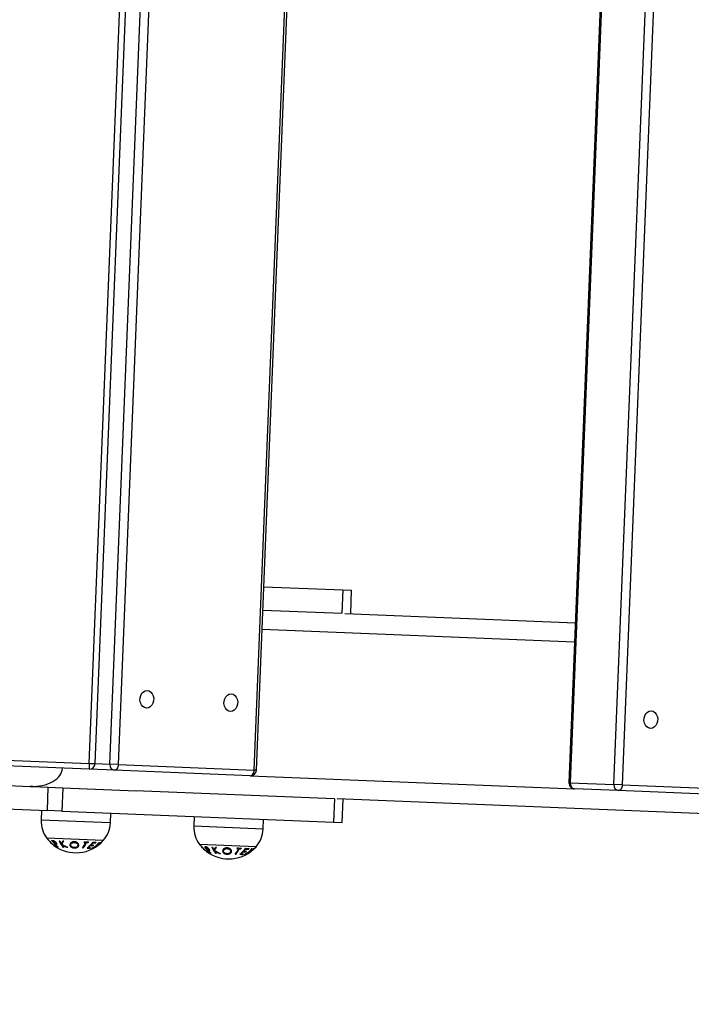
# Model space of a CAD drawing. Units: millimetres. Extents: x 18298.5 to 18346.2, y 6982 to 7017.9.
# Drawn here: x 18316.2 to 18316.5, y 7008.2 to 7008.7 of the extents above; entities that cross this region are included whole.
import ezdxf

# ---------------------------------------------------------------- set-up
doc = ezdxf.new("R2010")
doc.units = ezdxf.units.MM
doc.header["$PDSIZE"] = -1
doc.dimstyles.new('ISO-25', dxfattribs={"dimtxt": 2.5, "dimasz": 2.5, "dimexe": 1.25, "dimexo": 0.625, "dimtad": 1, "dimtxsty": 'Standard', "dimcen": 2.5, "dimadec": 0, "dimazin": 0, "dimtfac": 1, "dimtmove": 0, "dimatfit": 3, "dimfxl": 1, "dimarcsym": 0})

# ---------------------------------------------------------------- blocks, each defined once
blk = doc.blocks.new('*D100')
at = {"color": 0, "lineweight": -2, "transparency": 16777216}
for p, q in [((18301.17774380498, 7007.445549601051), (18301.17774380498, 7012.042776791688)), ((18318.62365370809, 7008.577421409242), (18318.62365370809, 7012.042776791688)), ((18301.29774380498, 7012.032776791688), (18318.5036537081, 7012.032776791688))]:
    blk.add_line(p, q, dxfattribs=at)
at = {"color": 0, "transparency": 16777216}
for points in [[(18301.29774380498, 7012.052776791688), (18301.29774380498, 7012.012776791687), (18301.17774380498, 7012.032776791688)], [(18318.5036537081, 7012.052776791688), (18318.5036537081, 7012.012776791687), (18318.62365370809, 7012.032776791688)]]:
    blk.add_solid(points, dxfattribs=at)
at = {"layer": 'Defpoints', "color": 0, "transparency": 16777216}
for p in [(18318.62365370809, 7012.032776791688), (18318.62365370809, 7008.567421409241), (18301.17774380498, 7007.43554960105)]:
    blk.add_point(p, dxfattribs=at)
at = {"color": 0, "transparency": 16777216, "insert": (18309.90069875654, 7012.103776791688), "char_height": 0.12, "attachment_point": 5}
blk.add_mtext('17,4', dxfattribs=at)
blk = doc.blocks.new('*D101')
at = {"color": 0, "lineweight": -2, "transparency": 16777216}
for p, q in [((18315.38081626801, 7010.55324571509), (18319.67862966961, 7010.55324571509)), ((18319.66862966961, 7010.43324571509), (18319.66862966961, 7008.744954171931)), ((18319.66862966961, 7006.934662628772), (18319.66862966961, 7008.622954171931)), ((18316.12341725647, 7006.814662628772), (18319.67862966961, 7006.814662628772))]:
    blk.add_line(p, q, dxfattribs=at)
at = {"color": 0, "transparency": 16777216}
for points in [[(18319.64862966961, 7010.43324571509), (18319.68862966961, 7010.43324571509), (18319.66862966961, 7010.55324571509)], [(18319.64862966961, 7006.934662628772), (18319.68862966961, 7006.934662628772), (18319.66862966961, 7006.814662628772)]]:
    blk.add_solid(points, dxfattribs=at)
at = {"layer": 'Defpoints', "color": 0, "transparency": 16777216}
for p in [(18315.37081626801, 7010.55324571509, 24.01250191096844), (18319.66862966961, 7010.55324571509), (18316.11341725647, 7006.814662628772)]:
    blk.add_point(p, dxfattribs=at)
at = {"color": 0, "transparency": 16777216, "insert": (18319.66862966961, 7008.683954171934), "char_height": 0.12, "attachment_point": 5}
blk.add_mtext('3.75', dxfattribs=at)
blk = doc.blocks.new('*D102')
at = {"color": 0, "lineweight": -2, "transparency": 16777216}
for p, q in [((18302.54728470984, 7007.624868658411), (18302.54728470984, 7011.432989665204)), ((18317.20058322619, 7008.281931184161), (18317.20058322619, 7011.432989665204)), ((18302.66728470984, 7011.422989665204), (18317.08058322619, 7011.422989665204))]:
    blk.add_line(p, q, dxfattribs=at)
at = {"color": 0, "transparency": 16777216}
for points in [[(18302.66728470984, 7011.442989665205), (18302.66728470984, 7011.402989665204), (18302.54728470984, 7011.422989665204)], [(18317.08058322619, 7011.442989665205), (18317.08058322619, 7011.402989665204), (18317.20058322619, 7011.422989665204)]]:
    blk.add_solid(points, dxfattribs=at)
at = {"layer": 'Defpoints', "color": 0, "transparency": 16777216}
for p in [(18317.20058322619, 7011.422989665204), (18317.20058322619, 7008.271931184161), (18302.54728470984, 7007.614868658411)]:
    blk.add_point(p, dxfattribs=at)
at = {"color": 0, "transparency": 16777216, "insert": (18309.87393396801, 7011.493989665204), "char_height": 0.12, "attachment_point": 5}
blk.add_mtext('14,7', dxfattribs=at)
blk = doc.blocks.new('*D103')
at = {"color": 0, "lineweight": -2, "transparency": 16777216}
for p, q in [((18309.24188765202, 7009.247113504261), (18319.06877926035, 7009.247113504261)), ((18319.05877926035, 7009.127113504261), (18319.05877926035, 7008.337967912816)), ((18319.05877926035, 7007.623921796196), (18319.05877926035, 7008.215967912816)), ((18317.03881046328, 7007.503921796196), (18319.06877926035, 7007.503921796196))]:
    blk.add_line(p, q, dxfattribs=at)
at = {"color": 0, "transparency": 16777216}
for points in [[(18319.03877926035, 7009.127113504261), (18319.07877926035, 7009.127113504261), (18319.05877926035, 7009.247113504261)], [(18319.03877926035, 7007.623921796196), (18319.07877926035, 7007.623921796196), (18319.05877926035, 7007.503921796196)]]:
    blk.add_solid(points, dxfattribs=at)
at = {"layer": 'Defpoints', "color": 0, "transparency": 16777216}
for p in [(18309.23188765202, 7009.247113504261), (18319.05877926035, 7009.247113504261), (18317.02881046328, 7007.503921796196)]:
    blk.add_point(p, dxfattribs=at)
at = {"color": 0, "transparency": 16777216, "insert": (18319.05877926035, 7008.276967912819), "char_height": 0.12, "attachment_point": 5}
blk.add_mtext('1.75', dxfattribs=at)

msp = doc.modelspace()

# ---------------------------------------------------------------- linework, layer by layer
at = {"color": 7, "linetype": 'Continuous', "lineweight": 25}
for p, q in [((18316.19986765084, 7008.277866811867), (18316.23107327209, 7009.051237492205)), ((18316.20286520115, 7008.27774586027), (18316.23407082239, 7009.051116540607)), ((18316.21047168153, 7008.277438937662), (18316.24167730278, 7009.050809617999)), ((18316.24588907598, 7009.050639672328), (18316.21468345474, 7008.277268991992)), ((18316.28429826794, 7008.27446002399), (18316.31550388918, 7009.047830704326)), ((18316.28543062225, 7008.274414333327), (18316.31663624349, 7009.047785013662)), ((18316.47676617225, 7009.041323747374), (18316.445560551, 7008.267953067037)), ((18316.47741716629, 7009.041297479668), (18316.44621154504, 7008.267926799333)), ((18316.46859402263, 7008.267023663054), (18316.49979964387, 7009.040394343389)), ((18316.50401141707, 7009.040224397718), (18316.47280579583, 7008.266853717382)), ((18316.28922044723, 7008.368337780729), (18316.32977580522, 7008.366701366041)), ((18316.32977580522, 7008.366701366041), (18316.33423869343, 7008.366521287841)), ((18316.33375489034, 7008.354531168331), (18316.33423869343, 7008.366521287841)), ((18316.28873664414, 7008.356347661217), (18316.32929200213, 7008.35471124653)), ((18316.33072541397, 7008.35465340815), (18316.44886657289, 7008.349886394929)), ((18316.19974668835, 7008.274869251513), (18316.11783740204, 7008.278174303322)), ((18316.11795836454, 7008.281171863676), (18316.19986765084, 7008.277866811867)), ((18316.21269729625, 7008.274346692572), (18316.19974668835, 7008.274869251513)), ((18316.21468345474, 7008.277268991992), (18316.21047168153, 7008.277438937662)), ((18316.28231210946, 7008.27153772457), (18316.21269729625, 7008.274346692572)), ((18316.21468345474, 7008.277268991992), (18316.28429826794, 7008.27446002399)), ((18316.44621154504, 7008.267926799333), (18316.46859402263, 7008.267023663054)), ((18316.15838879498, 7008.266529911262), (18316.16964193554, 7008.266075845378)), ((18316.17089899161, 7008.26602512298), (18316.16964193554, 7008.266075845378)), ((18316.17097886603, 7008.266022023831), (18316.17888142912, 7008.265703154243)), ((18316.17839762104, 7008.253712911136), (18316.17888142912, 7008.265703154243)), ((18316.17888142912, 7008.265703154243), (18316.18632840249, 7008.265402667767)), ((18316.18632840249, 7008.265402667767), (18316.18584459441, 7008.25341242466)), ((18316.18632840249, 7008.265402667767), (18316.22383749429, 7008.263889170369)), ((18316.32546185482, 7008.259788488608), (18316.22345007501, 7008.263904678998)), ((18316.47081963734, 7008.263931417962), (18316.44843715976, 7008.264834554241)), ((18316.47280579583, 7008.266853717382), (18316.46859402263, 7008.267023663054)), ((18316.54043445054, 7008.261122449962), (18316.47081963734, 7008.263931417962)), ((18316.47280579583, 7008.266853717382), (18316.54242060903, 7008.264044749382)), ((18317.00147804373, 7008.232511135481), (18316.32689526665, 7008.259730650228)), ((18316.32944093993, 7008.247618290899), (18316.32992474303, 7008.259608410409)), ((18316.13741235575, 7008.255366672648), (18316.17839762104, 7008.253712911136)), ((18316.17540995929, 7008.253833463729), (18316.17520837259, 7008.248837529102)), ((18316.18584459441, 7008.25341242466), (18316.17839762104, 7008.253712911136)), ((18316.18584459441, 7008.25341242466), (18316.32497805172, 7008.247798369096)), ((18316.21067950844, 7008.247406263529), (18316.21088109515, 7008.252402198156)), ((18316.25362885053, 7008.250677319908), (18316.25342726383, 7008.245681385281)), ((18316.28889839968, 7008.244250119708), (18316.28909998638, 7008.249246054335)), ((18316.32497805172, 7008.247798369096), (18316.32944093993, 7008.247618290899))]:
    msp.add_line(p, q, dxfattribs=at)
at = {"color": 8, "linetype": 'Continuous', "lineweight": 25}
for p, q in [((18316.32977580522, 7008.366701366041), (18316.32929200213, 7008.35471124653)), ((18316.44846339949, 7008.339894525673), (18316.28833347074, 7008.346355791963)), ((18316.19986765084, 7008.277866811867), (18316.20286520115, 7008.27774586027)), ((18316.20286520115, 7008.27774586027), (18316.21047168153, 7008.277438937662)), ((18316.28543062225, 7008.274414333327), (18316.28429826794, 7008.27446002399)), ((18316.28231210946, 7008.27153772457), (18316.44843715976, 7008.264834554241)), ((18316.44621154504, 7008.267926799333), (18316.445560551, 7008.267953067037)), ((18316.32546185482, 7008.259788488608), (18316.32497805172, 7008.247798369096)), ((18316.21067950844, 7008.247406263529), (18316.17520837259, 7008.248837529102)), ((18316.28889839968, 7008.244250119708), (18316.25342726383, 7008.245681385281)), ((18316.20705090753, 7008.23840818895), (18316.17810021007, 7008.239576353871)), ((18316.28526979877, 7008.235252045129), (18316.25631910131, 7008.23642021005))]:
    msp.add_line(p, q, dxfattribs=at)
at = {"color": 7, "linetype": 'Continuous', "lineweight": 25, "flags": 128}
for points in [[(18316.22953288384, 7008.315201144173), (18316.2305171911, 7008.314978997282), (18316.23140705742, 7008.31441058059), (18316.23213039112, 7008.313541943838), (18316.23262859201, 7008.312443458809), (18316.23286129882, 7008.311204118228), (18316.23280965902, 7008.309924326096), (18316.23247785616, 7008.308707763562), (18316.23189277093, 7008.307652989289), (18316.23110180348, 7008.306845454811), (18316.23016903326, 7008.306350581773), (18316.22917002778, 7008.306208461844), (18316.22818572052, 7008.306430608735), (18316.2272958542, 7008.306999025427), (18316.2265725205, 7008.30786766218), (18316.22607431961, 7008.308966147209), (18316.2258416128, 7008.31020548779), (18316.22589325261, 7008.311485279922), (18316.22622505546, 7008.312701842456), (18316.22681014068, 7008.313756616731), (18316.22760110814, 7008.314564151206), (18316.22853387836, 7008.315059024245), (18316.22953288384, 7008.315201144173)], [(18316.27219041796, 7008.304472582743), (18316.2712061107, 7008.304694729634), (18316.27031624438, 7008.305263146326), (18316.26959291068, 7008.306131783077), (18316.26909470979, 7008.307230268108), (18316.26886200298, 7008.308469608689), (18316.26891364279, 7008.309749400821), (18316.26924544564, 7008.310965963355), (18316.26983053087, 7008.312020737628), (18316.27062149833, 7008.312828272105), (18316.27155426854, 7008.313323145144), (18316.27255327402, 7008.313465265072), (18316.27353758128, 7008.313243118181), (18316.2744274476, 7008.312674701489), (18316.2751507813, 7008.311806064737), (18316.27564898219, 7008.310707579708), (18316.275881689, 7008.309468239127), (18316.2758300492, 7008.308188446995), (18316.27549824634, 7008.306971884461), (18316.27491316112, 7008.305917110186), (18316.27412219366, 7008.30510957571), (18316.27318942344, 7008.304614702672), (18316.27219041796, 7008.304472582743)], [(18316.48765522493, 7008.304785869565), (18316.48863953219, 7008.304563722674), (18316.48952939851, 7008.303995305982), (18316.49025273221, 7008.30312666923), (18316.4907509331, 7008.302028184201), (18316.49098363991, 7008.300788843618), (18316.49093200011, 7008.299509051488), (18316.49060019725, 7008.298292488954), (18316.49001511202, 7008.297237714679), (18316.48922414457, 7008.296430180203), (18316.48829137435, 7008.295935307165), (18316.48729236887, 7008.295793187236), (18316.48630806161, 7008.296015334127), (18316.48541819529, 7008.296583750819), (18316.48469486159, 7008.29745238757), (18316.4841966607, 7008.298550872599), (18316.48396395389, 7008.299790213182), (18316.48401559369, 7008.301070005314), (18316.48434739655, 7008.302286567846), (18316.48493248177, 7008.303341342121), (18316.48572344923, 7008.304148876598), (18316.48665621945, 7008.304643749635), (18316.48765522493, 7008.304785869565)], [(18316.19986765084, 7008.277866811867), (18316.19984405408, 7008.277282016778), (18316.19982136371, 7008.276719695053), (18316.19980045174, 7008.2762014564), (18316.19978212178, 7008.27574721644), (18316.19976707826, 7008.275374431359), (18316.19975589928, 7008.275097427079), (18316.19974901445, 7008.274926848721), (18316.19974668835, 7008.274869251513)], [(18316.21468345474, 7008.277268991992), (18316.21462401875, 7008.27668564302), (18316.21449518801, 7008.276127604074), (18316.21430191342, 7008.275616320278), (18316.21405162242, 7008.275171439981), (18316.21375393353, 7008.274810059683), (18316.21342028679, 7008.274546067026), (18316.21306350404, 7008.2743896071), (18316.21269729625, 7008.274346692572)], [(18316.28231210946, 7008.27153772457), (18316.28267831724, 7008.271580639098), (18316.28303509999, 7008.271737099024), (18316.28336874674, 7008.272001091681), (18316.28366643562, 7008.272362471979), (18316.28391672663, 7008.272807352277), (18316.28411000122, 7008.273318636074), (18316.28423883195, 7008.27387667502), (18316.28429826794, 7008.27446002399)], [(18316.47280579583, 7008.266853717382), (18316.47274635984, 7008.266270368412), (18316.4726175291, 7008.265712329466), (18316.47242425451, 7008.265201045669), (18316.47217396351, 7008.264756165371), (18316.47187627462, 7008.264394785073), (18316.47154262788, 7008.264130792416), (18316.47118584513, 7008.26397433249), (18316.47081963734, 7008.263931417962)]]:
    msp.add_lwpolyline(points, dxfattribs=at)
at = {"color": 7, "linetype": 'Continuous', "lineweight": 25}
for centre, radius, start, end in [((18316.19986764037, 7008.277866812291), 0.003000000000002073, 267.6893603070723, 357.6893603070721), ((18316.21317718796, 7008.277039145493), 0.002734885516278226, 171.5942438313421, 259.8939610168864), ((18316.28243306147, 7008.274535285348), 0.003000000000006002, 267.6893603070723, 357.6893603070721), ((18316.44855811178, 7008.267832115017), 0.00300000000000266, 177.6893603070721, 267.6893603070723), ((18316.44891705147, 7008.267527007162), 0.002734885516282889, 171.5942438313421, 259.8939610168864), ((18316.47129952905, 7008.266623870885), 0.00273488551627422, 171.5942438313421, 259.8939610168864), ((18316.18962137283, 7008.248255962412), 0.01442472861925397, 177.6893603070721, 216.9929883880254), ((18316.1962665082, 7008.247987830217), 0.01442472861925787, 318.385732153877, 357.6893603070721), ((18316.26784026407, 7008.245099818591), 0.01442472861925033, 177.6893603070721, 216.9929883880254), ((18316.27448539944, 7008.244831686397), 0.01442472861925515, 318.385732153877, 357.6893603070721), ((18316.19305368652, 7008.250841737815), 0.01872205473210409, 216.9929883880254, 229.7440087328795), ((18316.17918304605, 7008.238437749406), 0.0001071240953560108, 265.3274467516838, 270.4722368051616), ((18316.19117328378, 7008.249535343736), 0.01641006588054513, 223.0624606300724, 241.0024538701179), ((18316.19140378196, 7008.249588957689), 0.01664065095094406, 226.6901800559745, 233.2541449852968), ((18316.19107469334, 7008.248187930943), 0.01541235046031861, 224.006777024718, 230.7156406524108), ((18316.18141591646, 7008.24223977752), 0.003935443075750232, 257.7235441358963, 264.5967451627781), ((18316.19384460857, 7008.248145627925), 0.01646392639495288, 216.3191766282837, 232.2491768066702), ((18316.18171633545, 7008.241907461931), 0.004002238190698269, 261.4215176608359, 267.3875437671994), ((18316.19447002066, 7008.248456180613), 0.01698883100763911, 218.200626552854, 223.7446341732328), ((18316.19305368652, 7008.250841737815), 0.01872205473210374, 232.8347209816523, 318.385732153877), ((18316.18585918409, 7008.247608746876), 0.00945923111511422, 261.2176304736865, 263.5039432819341), ((18316.19787524085, 7008.244177992891), 0.01470365809778632, 203.7317883627246, 218.512824837864), ((18316.20037608401, 7008.245249864588), 0.01710300887847742, 204.305452950496, 209.6618158438835), ((18316.17663038754, 7008.24248497723), 0.01055470108538572, 327.319551032547, 335.813556098136), ((18316.17677340691, 7008.242503199182), 0.01087408265365009, 326.6308067458184, 336.6642914901715), ((18316.18584427403, 7008.247614900237), 0.009463333139695862, 272.509134599201, 275.5407048193899), ((18316.1846991233, 7008.243755949597), 0.01485277785195248, 322.0255544972479, 334.3836860217565), ((18316.18509308667, 7008.243739958719), 0.01485273538788138, 322.0254012434099, 334.3835040830984), ((18316.17915248114, 7008.246259261071), 0.02012237048199276, 333.9417466608649, 335.1670469907282), ((18316.19871897509, 7008.248073519458), 0.01075734304109277, 262.0404865995685, 266.6587832760814), ((18316.19889484997, 7008.248132431269), 0.0104296717591594, 261.838747240559, 273.5150792839352), ((18316.19872631923, 7008.248065705492), 0.01074994662470834, 268.7185883134601, 273.3228993498016), ((18316.18938988658, 7008.246938331534), 0.01551402536658356, 306.88131309568, 322.9633625435613), ((18316.18127400183, 7008.246173119832), 0.02012097652865901, 333.9403216811641, 335.1656358696064), ((18316.20274545389, 7008.243435642481), 0.005922033370339479, 260.5581552906179, 276.896138865179), ((18316.18966734906, 7008.248056840527), 0.01733202718473096, 321.0670688077136, 322.7108845185809), ((18316.19358507961, 7008.245595242245), 0.01393426225795251, 314.6875229657007, 324.2945580133216), ((18316.19438851572, 7008.250154694072), 0.0171230242047425, 302.3148129950197, 312.0176783225102), ((18316.19391920844, 7008.245643223575), 0.01384959384667607, 315.71343129219, 323.5135124692099), ((18316.19452248649, 7008.250144360682), 0.01695668703433753, 303.3058005773424, 311.211263272806), ((18316.20544776592, 7008.238750606727), 0.001399286723573503, 246.9586716181074, 253.6662641954626), ((18316.20537836843, 7008.238766259478), 0.001413889913115686, 282.9068959151439, 289.4847977074535), ((18316.19305368652, 7008.250841737815), 0.01872205473210409, 229.7440087328795, 232.8347209816523), ((18316.18138531614, 7008.236369326753), 0.0001306263826031359, 237.9828119998475, 298.7949266403412), ((18316.18175765874, 7008.236084010575), 0.0001373338690196888, 231.3965290968298, 305.7058228231069), ((18316.19108660972, 7008.249169963866), 0.01611563076784113, 234.9771950404385, 240.5957251363086), ((18316.1829022502, 7008.241185011567), 0.004530934804345997, 261.0428288695272, 266.1846673353379), ((18316.19364442005, 7008.2476398974), 0.01582749046617625, 225.2864845396374, 232.4540844130192), ((18316.18313134286, 7008.240821284703), 0.004472472783645225, 261.9986890020894, 264.1614801606457), ((18316.18277327883, 7008.235512407992), 0.0005538804581773027, 316.3932654087384, 323.4341797678968), ((18316.18464701054, 7008.239941421883), 0.004893659467682577, 259.6155932384966, 262.392935157749), ((18316.19657850204, 7008.242972803963), 0.01267321629294913, 211.9380486158107, 219.1068275828866), ((18316.19475801335, 7008.250155700275), 0.01651276191234066, 237.2447157717109, 247.2098162184148), ((18316.19485443126, 7008.250146061581), 0.01632804187426313, 236.5523650809465, 248.4285354385295), ((18316.1879035136, 7008.246657720166), 0.01173615384932358, 262.4923629856203, 264.3322274692231), ((18316.18789843773, 7008.246679731309), 0.01175676334042155, 272.2581096226663, 274.6485135999112), ((18316.19713122241, 7008.24758438136), 0.01298768217011679, 266.8049433593269, 268.5441750244361), ((18316.19973078292, 7008.241822875424), 0.007366276622274049, 261.96213167749, 274.986016810732), ((18316.19024392517, 7008.246264005677), 0.01466638118250285, 308.0978746960374, 314.3261284100386), ((18316.20002598124, 7008.241944843415), 0.007259741685136697, 264.2066776660413, 275.1002584983174), ((18316.19213890773, 7008.245575577447), 0.01381231416971473, 306.5837373766435, 308.1514786900626), ((18316.2012044614, 7008.242495052586), 0.006760649573753511, 263.9501852656141, 275.6517484839339), ((18316.18899897422, 7008.247507923556), 0.01642668581239317, 315.8869438349172, 320.967181714362), ((18316.20149962581, 7008.242653941924), 0.006618100029378438, 263.8690421183915, 275.8239130155455), ((18316.19470304319, 7008.249861931997), 0.01662061342710049, 292.0881573274151, 301.4875440331431), ((18316.20153646585, 7008.236043892232), 0.001686869305474807, 249.7618200866389, 255.2628166453118), ((18316.194607524, 7008.249833791756), 0.01673509750311066, 292.8546623930905, 300.448017600478), ((18316.20244447584, 7008.243232060883), 0.00610768597041887, 263.5558650745759, 276.6297176740121), ((18316.1958718381, 7008.243211203619), 0.01062949679518858, 303.9031014607322, 312.7572955507846), ((18316.20148224095, 7008.236046651643), 0.001688082805030463, 280.8798079071397, 286.3688265258247), ((18316.19098612123, 7008.246886836802), 0.01555986309321412, 314.3869872671094, 315.9587980120865), ((18316.19619124956, 7008.243322731195), 0.01060138291943023, 302.9536077027968, 313.8978823079358), ((18316.27127257776, 7008.247685593994), 0.01872205473210345, 216.9929883880254, 229.7440087328795), ((18316.25740193729, 7008.235281605584), 0.0001071240952400111, 265.3274467516838, 270.4722368051616), ((18316.26939217502, 7008.246379199915), 0.01641006588050169, 223.0624606300724, 241.0024538701179), ((18316.26962267319, 7008.246432813868), 0.0166406509486213, 226.6901800559745, 233.2541449852968), ((18316.26929358457, 7008.245031787122), 0.01541235046007764, 224.006777024718, 230.7156406524108), ((18316.25963480769, 7008.239083633697), 0.003935443074293802, 257.7235441358963, 264.5967451627781), ((18316.27206349981, 7008.244989484104), 0.01646392639499837, 216.3191766282837, 232.2491768066702), ((18316.27127257776, 7008.247685593994), 0.01872205473210174, 229.7440087328795, 232.8347209816523), ((18316.25993522669, 7008.23875131811), 0.004002238190551665, 261.4215176608359, 267.3875437671994), ((18316.2726889119, 7008.245300036792), 0.01698883100781597, 218.200626552854, 223.7446341732328), ((18316.25960420737, 7008.233213182933), 0.0001306263826169127, 237.982812055167, 298.7949265901519), ((18316.25997654998, 7008.232927866754), 0.0001373338690182261, 231.3965290968298, 305.7058228231069), ((18316.27127257776, 7008.247685593994), 0.01872205473210271, 232.8347209816523, 318.385732153877), ((18316.26930550096, 7008.246013820047), 0.01611563076980433, 234.9771950404385, 240.5957251363086), ((18316.26112114144, 7008.238028867751), 0.004530934808802334, 261.0428288695272, 266.1846673353379), ((18316.2718633113, 7008.24448375358), 0.01582749046577731, 225.2864845396374, 232.4540844130192), ((18316.2613502341, 7008.237665140884), 0.004472472784107808, 261.9986890020894, 264.1614801606457), ((18316.26407807533, 7008.244452603039), 0.009459231097864588, 261.2176304736865, 263.5039432819341), ((18316.27609413209, 7008.24102184907), 0.01470365809778523, 203.7317883627246, 218.512824837864), ((18316.27859497524, 7008.242093720767), 0.01710300887771175, 204.305452950496, 209.6618158438835), ((18316.25484927878, 7008.239328833409), 0.01055470108484354, 327.319551032547, 335.813556098136), ((18316.27479739328, 7008.239816660142), 0.0126732162921675, 211.9380486158107, 219.1068275828866), ((18316.27297690459, 7008.246999556454), 0.01651276191310664, 237.2447157717109, 247.2098162184148), ((18316.25499229816, 7008.239347055361), 0.01087408265310444, 326.6308067458184, 336.6642914901715), ((18316.2730733225, 7008.24698991776), 0.01632804187440358, 236.5523650809465, 248.4285354385295), ((18316.26406316527, 7008.244458756409), 0.009463333132470003, 272.509134599201, 275.5407048193899), ((18316.26291801454, 7008.240599805776), 0.01485277785196547, 322.0255544972479, 334.3836860217565), ((18316.26331197791, 7008.2405838149), 0.01485273538891384, 322.0254012434099, 334.3835040830984), ((18316.25737137237, 7008.243103117254), 0.02012237049145436, 333.9417466608649, 335.1670469907282), ((18316.27693786633, 7008.244917375635), 0.01075734304072764, 262.0404865995685, 266.6587832760814), ((18316.27711374121, 7008.244976287447), 0.01042967175854308, 261.838747240559, 273.5150792839352), ((18316.27694521047, 7008.244909561677), 0.01074994663015958, 268.7185883134601, 273.3228993498016), ((18316.26760877782, 7008.243782187713), 0.015514025366295, 306.88131309568, 322.9633625435613), ((18316.26846281641, 7008.243107861855), 0.01466638118204472, 308.0978746960374, 314.3261284100386), ((18316.25949289309, 7008.243016976), 0.02012097650345418, 333.9403216811641, 335.1656358696064), ((18316.27942335264, 7008.239338908766), 0.006760649573731523, 263.9501852656141, 275.6517484839339), ((18316.26721786545, 7008.244351779737), 0.01642668581405856, 315.8869438349172, 320.9671816487827), ((18316.27971851705, 7008.239497798105), 0.006618100030236915, 263.8690421183915, 275.8239130155455), ((18316.27292193443, 7008.246705788176), 0.01662061342583855, 292.0881573274151, 301.4875440331431), ((18316.27282641524, 7008.246677647933), 0.01673509750144317, 292.8546623930905, 300.448017600478), ((18316.28066336708, 7008.240075917062), 0.006107685970352984, 263.5558650745759, 276.6297176740121), ((18316.28096434513, 7008.24027949866), 0.005922033370339479, 260.5581552906179, 276.896138865179), ((18316.27409072933, 7008.240055059799), 0.01062949679401812, 303.9031014607322, 312.7572955507846), ((18316.26920501245, 7008.243730693), 0.01555986311721151, 314.3869872671094, 315.9587980120865), ((18316.2744101408, 7008.240166587374), 0.01060138291942215, 302.9536077027968, 313.8978823079358), ((18316.26788624031, 7008.244900696699), 0.01733202717281289, 321.0670688077136, 322.7108845185809), ((18316.27180397086, 7008.242439098422), 0.01393426225756673, 314.6875229657007, 324.2945580133216), ((18316.27260740696, 7008.246998550249), 0.01712302420397377, 302.3148129950197, 312.0176783225102), ((18316.27213809968, 7008.242487079754), 0.01384959384490072, 315.71343129219, 323.5135124692099), ((18316.27274137773, 7008.24698821686), 0.01695668703402291, 303.3058005773424, 311.211263272806), ((18316.28366665716, 7008.235594462908), 0.001399286723982472, 246.9586716181074, 253.6662641954626), ((18316.28359725967, 7008.235610115657), 0.001413889912820492, 282.9068959151439, 289.4847977074535), ((18316.26099217007, 7008.23235626417), 0.0005538804576980947, 316.3932654087384, 323.4341797678968), ((18316.26286590178, 7008.236785278064), 0.004893659469286034, 259.6155932384966, 262.392935157749), ((18316.26612240484, 7008.243501576345), 0.01173615384935134, 262.4923629856203, 264.3322274692231), ((18316.26611732896, 7008.243523587508), 0.01175676336047663, 272.2581096226663, 274.6485135999112), ((18316.27535011365, 7008.244428237577), 0.01298768220834871, 266.8049433593269, 268.5441750244361), ((18316.27794967415, 7008.238666731603), 0.007366276622281094, 261.96213167749, 274.986016810732), ((18316.27824487248, 7008.238788699594), 0.007259741686147558, 264.2066776660413, 275.1002584983174), ((18316.27035779897, 7008.242419433623), 0.01381231416604247, 306.5837373766435, 308.1514786900626), ((18316.27975535709, 7008.23288774841), 0.001686869303496519, 249.7618200866389, 255.2628166453118), ((18316.27970113219, 7008.232890507822), 0.001688082805038912, 280.8798079071397, 286.3688265258247)]:
    msp.add_arc(centre, radius, start, end, dxfattribs=at)
at = {"color": 8, "linetype": 'Continuous', "lineweight": 25}
for centre, radius in [((18316.19101554169, 7008.248416717394), 0.01555431169542529), ((18316.26923443293, 7008.245260573573), 0.01555431169508375)]:
    msp.add_arc(centre, radius, 220.4226271155796, 229.7012172137355, dxfattribs=at)
at = {"color": 7, "linetype": 'Continuous', "lineweight": 25, "extrusion": (0.0006982799802529228, -2.817570039666028e-05, 0.99999975580557)}
msp.add_ellipse((18316.17004510853, 7008.276067714906), major_axis=(0.01605793653011643, -0.0006479401120668629, -1.123119451222011e-05), ratio=0.6222385296071674, start_param=4.71238898038456, end_param=6.283185307179586, dxfattribs=at)
at = {"color": 7, "linetype": 'Continuous', "lineweight": 25}
for points, knots in [([(18316.18163727503, 7008.238245026908), (18316.18158171232, 7008.238257637016), (18316.18147073779, 7008.238282819978), (18316.18132512736, 7008.238295562333), (18316.18118210043, 7008.238309779904), (18316.18109093513, 7008.238317806042), (18316.18104533571, 7008.238321821905)], [0, 0, 0, 0, 0.250497831631977, 0.5003159942650474, 0.7500760768228355, 1, 1, 1, 1]), ([(18316.18153391312, 7008.23790938384), (18316.18160225543, 7008.237904894865), (18316.18171761836, 7008.237897312037), (18316.18190045188, 7008.237858434907), (18316.18209152202, 7008.237762044883), (18316.18230654392, 7008.23760945513), (18316.18250185157, 7008.237436577446), (18316.18260870035, 7008.23731805361), (18316.18264631461, 7008.237276328496)], [0, 0, 0, 0, 0.2304182834063834, 0.3889628972862376, 0.5159619319299182, 0.6761785353115597, 0.8860015676268973, 1, 1, 1, 1]), ([(18316.1828912897, 7008.237305722899), (18316.18274209927, 7008.237467800966), (18316.18250496033, 7008.237725415966), (18316.18209719005, 7008.238029319561), (18316.18182328995, 7008.238182920731), (18316.18168138433, 7008.238230300835), (18316.18163727503, 7008.238245026908)], [0, 0, 0, 0, 0.4084797774785488, 0.6492668438034634, 0.8909826989811775, 0.9999999999999999, 0.9999999999999999, 0.9999999999999999, 0.9999999999999999]), ([(18316.18322215135, 7008.23640312045), (18316.18326067272, 7008.236435632921), (18316.18333793896, 7008.236500847853), (18316.18330612312, 7008.236701145536), (18316.18316777329, 7008.236972095213), (18316.18299339804, 7008.237182510785), (18316.1828912897, 7008.237305722899)], [0, 0, 0, 0, 0.2320687672134052, 0.4655002192440178, 0.687014874200015, 0.9999999999999999, 0.9999999999999999, 0.9999999999999999, 0.9999999999999999]), ([(18316.19220107514, 7008.237798277057), (18316.19197151157, 7008.237792137778), (18316.19151155929, 7008.237779833144), (18316.19090594257, 7008.237562432653), (18316.19037031847, 7008.237206309802), (18316.19001116323, 7008.236729250989), (18316.18996481131, 7008.236361810706), (18316.1899439441, 7008.236196400366)], [0, 0, 0, 0, 0.1765639559979459, 0.3537621375716007, 0.5339202843785683, 0.7901871131994223, 1, 1, 1, 1]), ([(18316.19038983527, 7008.236117336667), (18316.19041076767, 7008.236273513875), (18316.1904521482, 7008.236582288287), (18316.19080114084, 7008.237003570191), (18316.19130797777, 7008.237283013529), (18316.19181487429, 7008.237408458955), (18316.19210429582, 7008.237409284106), (18316.1922150636, 7008.237409600756)], [0, 0, 0, 0, 0.2445510812626165, 0.4835007289750149, 0.7241368612436112, 0.8944227139549621, 1, 1, 1, 1]), ([(18316.19447968061, 7008.236037350959), (18316.19444640632, 7008.236278820551), (18316.19438689853, 7008.236710665516), (18316.19387418124, 7008.237244806952), (18316.19326350372, 7008.237611969701), (18316.19266967754, 7008.237769102446), (18316.19230936933, 7008.237791536144), (18316.19220107514, 7008.237798277057)], [0, 0, 0, 0, 0.2967007309707732, 0.5306162285254368, 0.7230264018881154, 0.916751575697772, 1, 1, 1, 1]), ([(18316.1922150636, 7008.237409600756), (18316.19240537937, 7008.237388480223), (18316.19278605002, 7008.237346235431), (18316.19329569581, 7008.237123179949), (18316.19370456877, 7008.23682063236), (18316.19398378301, 7008.236425298966), (18316.19401521328, 7008.236143670744), (18316.19403201807, 7008.235993068433)], [0, 0, 0, 0, 0.1815941183959002, 0.3632232399136204, 0.5626702642612919, 0.7661361545107105, 0.9999999999999999, 0.9999999999999999, 0.9999999999999999, 0.9999999999999999]), ([(18316.18264631461, 7008.237276328496), (18316.18272573966, 7008.237176118187), (18316.18285397905, 7008.237014313928), (18316.18292741197, 7008.236824722729), (18316.18290975037, 7008.236708950019), (18316.18278376292, 7008.236662111944), (18316.18266671243, 7008.236663395307), (18316.18260075803, 7008.236664119876)], [0, 0, 0, 0, 0.2662825723078859, 0.4299536038993899, 0.5947282464185939, 0.7716360937371065, 0.9999999999999999, 0.9999999999999999, 0.9999999999999999, 0.9999999999999999]), ([(18316.18267638142, 7008.236372014276), (18316.18272584769, 7008.236367840088), (18316.1828247914, 7008.236359495438), (18316.18301988299, 7008.236354399241), (18316.18314121011, 7008.236383624143), (18316.18322215135, 7008.23640312045)], [0, 0, 0, 0, 0.2497096712578534, 0.4994713754687821, 1, 1, 1, 1]), ([(18316.1899439441, 7008.236196400366), (18316.18996516335, 7008.236011136091), (18316.19000665377, 7008.235648888863), (18316.19043035711, 7008.235156593612), (18316.19101595971, 7008.234800660751), (18316.19165354873, 7008.234613613925), (18316.19204267207, 7008.234584787629), (18316.19220723118, 7008.234572596616)], [0, 0, 0, 0, 0.2385171709837661, 0.4663707251657926, 0.694266711951354, 0.8707052587241471, 1, 1, 1, 1]), ([(18316.19219231325, 7008.234799025348), (18316.19199927057, 7008.234817158199), (18316.19161201733, 7008.234853533796), (18316.19107111636, 7008.235074331752), (18316.19064373243, 7008.235397029436), (18316.19041531253, 7008.235771158478), (18316.19039736222, 7008.236015075586), (18316.19038983527, 7008.236117336667)], [0, 0, 0, 0, 0.1873509962316847, 0.3758394651795596, 0.6073924937253101, 0.8353992232323283, 1, 1, 1, 1]), ([(18316.19403201807, 7008.235993068433), (18316.19400855991, 7008.235830180115), (18316.19396511371, 7008.235528506107), (18316.19361700583, 7008.235147516943), (18316.19311433937, 7008.234896564624), (18316.1926000351, 7008.234795249767), (18316.19229314569, 7008.234798092163), (18316.19219231325, 7008.234799025348)], [0, 0, 0, 0, 0.2599285751285627, 0.4813968466829277, 0.704168576295259, 0.9027996310489369, 0.9999999999999999, 0.9999999999999999, 0.9999999999999999, 0.9999999999999999]), ([(18316.19220723118, 7008.234572596616), (18316.19244971591, 7008.234576577089), (18316.19293623696, 7008.234584562249), (18316.19361319113, 7008.234805529705), (18316.19414639565, 7008.235164290062), (18316.19443989638, 7008.235605250812), (18316.19446786958, 7008.235909068725), (18316.19447968061, 7008.236037350959)], [0, 0, 0, 0, 0.1887829335692182, 0.3787770413098013, 0.6065272834029811, 0.8338627000325644, 0.9999999999999999, 0.9999999999999999, 0.9999999999999999, 0.9999999999999999]), ([(18316.25985616724, 7008.235088882736), (18316.25980060267, 7008.235101490981), (18316.25968962814, 7008.235126675806), (18316.25954401958, 7008.235139420024), (18316.25940099265, 7008.235153635732), (18316.25930982548, 7008.235161663732), (18316.25926422793, 7008.235165677733)], [0, 0, 0, 0, 0.250497831631977, 0.5003159942650474, 0.7500760768228355, 1, 1, 1, 1]), ([(18316.25975280347, 7008.234753239668), (18316.25982114579, 7008.23474874883), (18316.25993650872, 7008.234741169727), (18316.26011934596, 7008.234702290735), (18316.26031041424, 7008.234605902574), (18316.26052543427, 7008.234453312821), (18316.26072074565, 7008.234280435136), (18316.26082759257, 7008.234161909438), (18316.26086520682, 7008.234120182461)], [0, 0, 0, 0, 0.2304182834063834, 0.3889628972862376, 0.5159619319299182, 0.6761785353115597, 0.8860015676268973, 1, 1, 1, 1]), ([(18316.26111018191, 7008.234149578727), (18316.26096098962, 7008.234311654932), (18316.26072385255, 7008.234569273657), (18316.26031608413, 7008.234873177252), (18316.26004218216, 7008.235026776559), (18316.25990027468, 7008.235074154801), (18316.25985616724, 7008.235088882736)], [0, 0, 0, 0, 0.4084797774785488, 0.6492668438034634, 0.8909826989811775, 0.9999999999999999, 0.9999999999999999, 0.9999999999999999, 0.9999999999999999]), ([(18316.26086520682, 7008.234120182461), (18316.26094463001, 7008.234019974015), (18316.26107286941, 7008.233858169756), (18316.26114630233, 7008.233668576694), (18316.26112864073, 7008.233552805847), (18316.26100265327, 7008.233505967773), (18316.26088560465, 7008.233507252998), (18316.26081964839, 7008.233507975704)], [0, 0, 0, 0, 0.266282572307897, 0.4299536038994077, 0.5947282464186185, 0.7716360937370907, 1, 1, 1, 1]), ([(18316.26089527178, 7008.233215868241), (18316.26094473805, 7008.233211697779), (18316.26104368362, 7008.233203353128), (18316.26123877335, 7008.233198255069), (18316.26136010233, 7008.233227479971), (18316.26144104357, 7008.233246976278)], [0, 0, 0, 0, 0.2497096712578534, 0.4994713754687821, 1, 1, 1, 1]), ([(18316.26144104357, 7008.233246976278), (18316.26147956307, 7008.233279488749), (18316.26155683304, 7008.233344703681), (18316.26152501534, 7008.233545001364), (18316.26138666365, 7008.233815951041), (18316.26121229026, 7008.234026366613), (18316.26111018191, 7008.234149578727)], [0, 0, 0, 0, 0.2320687672134052, 0.4655002192440178, 0.687014874200015, 0.9999999999999999, 0.9999999999999999, 0.9999999999999999, 0.9999999999999999]), ([(18316.27041996549, 7008.234642134747), (18316.27019040379, 7008.234635993606), (18316.26973045151, 7008.234623690835), (18316.26912483479, 7008.234406290344), (18316.26858920883, 7008.23405016563), (18316.26823005545, 7008.233573106817), (18316.26818370166, 7008.233205666534), (18316.26816283445, 7008.233040258056)], [0, 0, 0, 0, 0.1765639559979459, 0.3537621375716007, 0.5339202843785683, 0.7901871131994223, 1, 1, 1, 1]), ([(18316.26816283445, 7008.233040258056), (18316.26818405557, 7008.232854991919), (18316.26822554413, 7008.232492744691), (18316.26864924933, 7008.232000451303), (18316.26923485193, 7008.231644516579), (18316.26987243909, 7008.231457469753), (18316.27026156242, 7008.231428643457), (18316.27042612526, 7008.231416452444)], [0, 0, 0, 0, 0.2385171709837661, 0.4663707251657926, 0.694266711951354, 0.8707052587241471, 1, 1, 1, 1]), ([(18316.26860872935, 7008.232961192495), (18316.26862965803, 7008.23311736784), (18316.26867103855, 7008.233426145977), (18316.2690200312, 7008.233847426019), (18316.26952686812, 7008.234126867495), (18316.27003376651, 7008.234252314783), (18316.27032318804, 7008.234253139934), (18316.27043395396, 7008.234253456584)], [0, 0, 0, 0, 0.2445510812626165, 0.4835007289750149, 0.7241368612436112, 0.8944227139549621, 1, 1, 1, 1]), ([(18316.27041120361, 7008.231642881176), (18316.27021816279, 7008.231661012164), (18316.26983090769, 7008.231697389624), (18316.26929000671, 7008.23191818758), (18316.26886262278, 7008.232240887127), (18316.26863420475, 7008.232615014306), (18316.26861625443, 7008.232858929551), (18316.26860872935, 7008.232961192495)], [0, 0, 0, 0, 0.1873509962316847, 0.3758394651795596, 0.6073924937253101, 0.8353992232323283, 1, 1, 1, 1]), ([(18316.27225090842, 7008.232836924261), (18316.27222745213, 7008.232674037806), (18316.27218400593, 7008.232372361935), (18316.27183589804, 7008.231991372771), (18316.27133323158, 7008.23174041859), (18316.27081892546, 7008.231639107457), (18316.2705120379, 7008.231641946129), (18316.27041120361, 7008.231642881176)], [0, 0, 0, 0, 0.2599285751285627, 0.4813968466829277, 0.704168576295259, 0.9027996310489369, 0.9999999999999999, 0.9999999999999999, 0.9999999999999999, 0.9999999999999999]), ([(18316.27269857097, 7008.232881206787), (18316.27266529667, 7008.233122678242), (18316.27260578889, 7008.233554523206), (18316.27209307346, 7008.23408866278), (18316.27148239593, 7008.234455825529), (18316.27088856789, 7008.234612960136), (18316.27052826341, 7008.234635391972), (18316.27041996549, 7008.234642134747)], [0, 0, 0, 0, 0.2967007309707732, 0.5306162285254368, 0.7230264018881154, 0.916751575697772, 1, 1, 1, 1]), ([(18316.27042612526, 7008.231416452444), (18316.27066860627, 7008.231420431054), (18316.27115513104, 7008.231428418077), (18316.27183208148, 7008.231649385533), (18316.27236528601, 7008.23200814589), (18316.27265878673, 7008.23244910664), (18316.2726867618, 7008.232752924553), (18316.27269857097, 7008.232881206787)], [0, 0, 0, 0, 0.1887829335692182, 0.3787770413098013, 0.6065272834029811, 0.8338627000325644, 0.9999999999999999, 0.9999999999999999, 0.9999999999999999, 0.9999999999999999]), ([(18316.27043395396, 7008.234253456584), (18316.27062427159, 7008.234232336051), (18316.27100494224, 7008.234190091259), (18316.27151458803, 7008.23396703764), (18316.27192346099, 7008.233664488188), (18316.27220267336, 7008.233269154794), (18316.27223410364, 7008.232987526572), (18316.27225090842, 7008.232836924261)], [0, 0, 0, 0, 0.1815941183958966, 0.3632232399136132, 0.5626702642612008, 0.7661361545107152, 1, 1, 1, 1])]:
    msp.add_open_spline(points, degree=3, knots=knots, dxfattribs=at)

# ---------------------------------------------------------------- dimensions: what is measured, and where the dimension line sits
at = {"color": 7}
for base, p1, p2, picture, middle in [((18318.62365370809, 7012.032776791688), (18301.17774380498, 7007.43554960105), (18318.62365370809, 7008.567421409241), '*D100', (18309.90069875654, 7012.032776791688)), ((18317.20058322619, 7011.422989665204), (18302.54728470984, 7007.614868658411), (18317.20058322619, 7008.271931184161), '*D102', (18309.87393396801, 7011.422989665204))]:
    dim = msp.add_linear_dim(base=base, p1=p1, p2=p2, dimstyle='ISO-25', override={"dimtxt": 0.12, "dimasz": 0.12, "dimexe": 0.01, "dimexo": 0.01, "dimgap": 0.001, "dimtih": 1, "dimtoh": 1, "dimdec": 1, "dimzin": 1, "dimcen": 1, "dimadec": 2, "dimtdec": 1, "dimtzin": 1}, dxfattribs=at)
    dim.commit()
    dim.dimension.update_dxf_attribs({"geometry": picture, "text_midpoint": middle, "dimtype": 160})
dim = msp.add_linear_dim(base=(18319.66862966961, 7010.55324571509), p1=(18316.11341725647, 7006.814662628772), p2=(18315.37081626801, 7010.55324571509, 24.01250191096844), angle=90, text='3.75', dimstyle='ISO-25', override={"dimtxt": 0.12, "dimasz": 0.12, "dimexe": 0.01, "dimexo": 0.01, "dimgap": 0.001, "dimtih": 1, "dimtoh": 1, "dimdec": 2, "dimzin": 1, "dimcen": 1, "dimadec": 2, "dimtdec": 1, "dimtzin": 1}, dxfattribs=at)
dim.commit()
dim.dimension.update_dxf_attribs({"geometry": '*D101', "text_midpoint": (18319.66862966961, 7008.683954171934)})
dim = msp.add_linear_dim(base=(18319.05877926035, 7009.247113504261), p1=(18317.02881046328, 7007.503921796196), p2=(18309.23188765202, 7009.247113504261), angle=90, text='1.75', dimstyle='ISO-25', override={"dimtxt": 0.12, "dimasz": 0.12, "dimexe": 0.01, "dimexo": 0.01, "dimgap": 0.001, "dimtih": 1, "dimtoh": 1, "dimdec": 2, "dimzin": 1, "dimcen": 1, "dimadec": 2, "dimtdec": 1, "dimtzin": 1}, dxfattribs=at)
dim.commit()
dim.dimension.update_dxf_attribs({"geometry": '*D103', "text_midpoint": (18319.05877926035, 7008.276967912819), "dimtype": 160})

doc.saveas('drawing.dxf')
